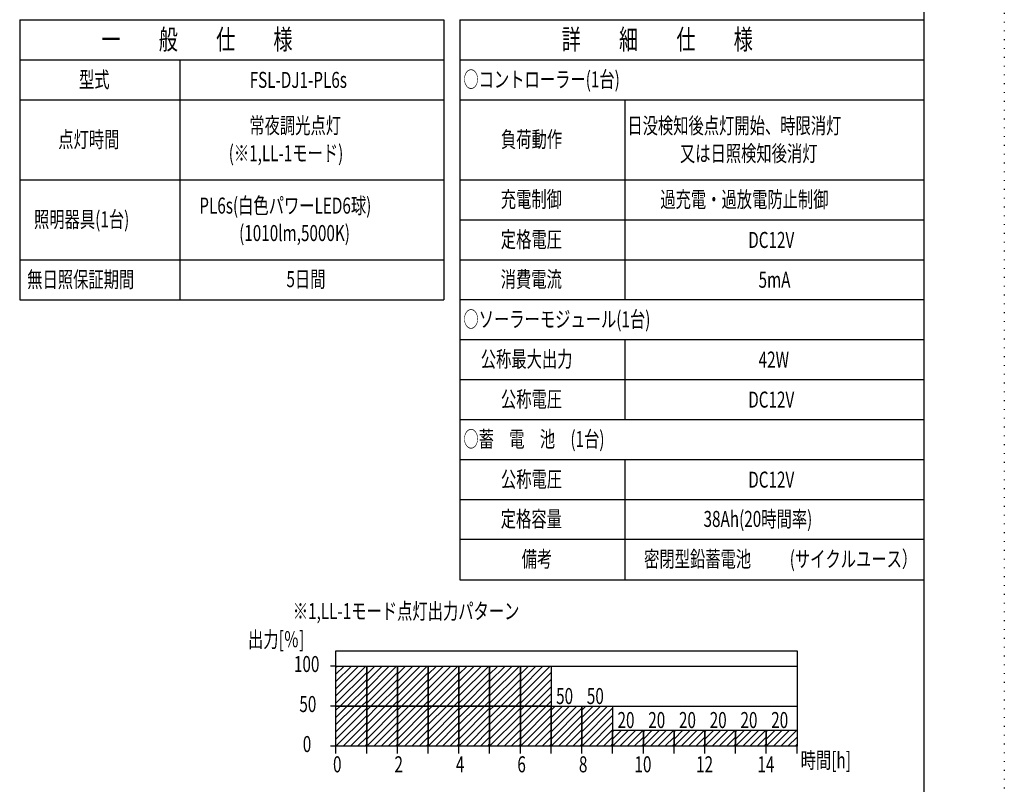
# Model space of a CAD drawing. Extents: x 0 to 420, y 0 to 297.
# Drawn here: x 297 to 420, y 99 to 195 of the extents above; entities that cross this region are included whole.
import ezdxf

# ---------------------------------------------------------------- set-up
doc = ezdxf.new("R2010")
doc.units = 0
doc.linetypes.add('DOT', pattern=[1, 0, -1])
doc.layers.get('0').update_dxf_attribs({"linetype": 'CONTINUOUS'})
doc.layers.add('0___1', color=7, linetype='CONTINUOUS')
doc.styles.get("Standard").update_dxf_attribs({"font": 'txt.shx', "width": 0.7, "bigfont": 'extfont.shx'})

msp = doc.modelspace()

# ---------------------------------------------------------------- linework, layer by layer
at = {"color": 4, "linetype": 'DOT'}
msp.add_line((420, 297), (420, 0), dxfattribs=at)
at = {"color": 4, "linetype": 'CONTINUOUS'}
for p, q in [((410, 10), (410, 287)), ((336.51, 114.05), (336.64, 114.18)), ((336.51, 113.16), (337.53, 114.18)), ((336.51, 112.26), (338.43, 114.18)), ((336.51, 111.36), (339.33, 114.18)), ((336.51, 110.46), (340.23, 114.18)), ((336.51, 109.56), (340.35, 113.4)), ((340.35, 114.05), (340.48, 114.18)), ((340.35, 113.16), (341.37, 114.18)), ((340.35, 112.26), (342.27, 114.18)), ((340.35, 111.36), (343.17, 114.18)), ((340.35, 110.46), (344.07, 114.18)), ((340.35, 109.56), (344.19, 113.4)), ((344.19, 114.05), (344.32, 114.18)), ((344.19, 113.16), (345.21, 114.18)), ((344.19, 112.26), (346.11, 114.18)), ((344.19, 111.36), (347.01, 114.18)), ((344.19, 110.46), (347.91, 114.18)), ((344.19, 109.56), (348.03, 113.4)), ((348.03, 114.05), (348.16, 114.18)), ((348.03, 113.16), (349.05, 114.18)), ((348.03, 112.26), (349.95, 114.18)), ((348.03, 111.36), (350.85, 114.18)), ((348.03, 110.46), (351.75, 114.18)), ((348.03, 109.56), (351.87, 113.4)), ((351.87, 114.05), (352, 114.18)), ((351.87, 113.16), (352.89, 114.18)), ((351.87, 112.26), (353.79, 114.18)), ((351.87, 111.36), (354.69, 114.18)), ((351.87, 110.46), (355.59, 114.18)), ((351.87, 109.56), (355.71, 113.4)), ((355.71, 114.05), (355.84, 114.18)), ((355.71, 113.16), (356.73, 114.18)), ((355.71, 112.26), (357.63, 114.18)), ((355.71, 111.36), (358.53, 114.18)), ((355.71, 110.46), (359.43, 114.18)), ((355.71, 109.56), (359.55, 113.4)), ((359.55, 114.05), (359.68, 114.18)), ((359.55, 113.16), (360.57, 114.18)), ((359.55, 112.26), (361.47, 114.18)), ((359.55, 111.36), (362.37, 114.18)), ((359.55, 110.46), (363.27, 114.18)), ((359.55, 109.56), (363.39, 113.4)), ((337.02, 109.18), (340.35, 112.51)), ((340.86, 109.18), (344.19, 112.51)), ((344.7, 109.18), (348.03, 112.51)), ((348.54, 109.18), (351.87, 112.51)), ((352.38, 109.18), (355.71, 112.51)), ((356.22, 109.18), (359.55, 112.51)), ((360.06, 109.18), (363.39, 112.51)), ((337.92, 109.18), (340.35, 111.61)), ((338.82, 109.18), (340.35, 110.71)), ((341.76, 109.18), (344.19, 111.61)), ((342.66, 109.18), (344.19, 110.71)), ((345.6, 109.18), (348.03, 111.61)), ((346.5, 109.18), (348.03, 110.71)), ((349.44, 109.18), (351.87, 111.61)), ((350.34, 109.18), (351.87, 110.71)), ((353.28, 109.18), (355.71, 111.61)), ((354.18, 109.18), (355.71, 110.71)), ((357.12, 109.18), (359.55, 111.61)), ((358.02, 109.18), (359.55, 110.71)), ((360.96, 109.18), (363.39, 111.61)), ((361.86, 109.18), (363.39, 110.71)), ((339.72, 109.18), (340.35, 109.81)), ((343.56, 109.18), (344.19, 109.81)), ((347.4, 109.18), (348.03, 109.81)), ((351.24, 109.18), (351.87, 109.81)), ((355.08, 109.18), (355.71, 109.81)), ((358.92, 109.18), (359.55, 109.81)), ((362.76, 109.18), (363.39, 109.81)), ((336.51, 108.67), (337.02, 109.18)), ((336.51, 107.77), (337.92, 109.18)), ((336.51, 106.87), (338.82, 109.18)), ((336.51, 105.97), (339.72, 109.18)), ((336.51, 105.07), (340.35, 108.91)), ((340.35, 108.67), (340.86, 109.18)), ((340.35, 107.77), (341.76, 109.18)), ((340.35, 106.87), (342.66, 109.18)), ((340.35, 105.97), (343.56, 109.18)), ((340.35, 105.07), (344.19, 108.91)), ((344.19, 108.67), (344.7, 109.18)), ((344.19, 107.77), (345.6, 109.18)), ((344.19, 106.87), (346.5, 109.18)), ((344.19, 105.97), (347.4, 109.18)), ((344.19, 105.07), (348.03, 108.91)), ((348.03, 108.67), (348.54, 109.18)), ((348.03, 107.77), (349.44, 109.18)), ((348.03, 106.87), (350.34, 109.18)), ((348.03, 105.97), (351.24, 109.18)), ((348.03, 105.07), (351.87, 108.91)), ((351.87, 108.67), (352.38, 109.18)), ((351.87, 107.77), (353.28, 109.18)), ((351.87, 106.87), (354.18, 109.18)), ((351.87, 105.97), (355.08, 109.18)), ((351.87, 105.07), (355.71, 108.91)), ((355.71, 108.67), (356.22, 109.18)), ((355.71, 107.77), (357.12, 109.18)), ((355.71, 106.87), (358.02, 109.18)), ((355.71, 105.97), (358.92, 109.18)), ((355.71, 105.07), (359.55, 108.91)), ((359.55, 108.67), (360.06, 109.18)), ((359.55, 107.77), (360.96, 109.18)), ((359.55, 106.87), (361.86, 109.18)), ((359.55, 105.97), (362.76, 109.18)), ((359.55, 105.07), (363.39, 108.91)), ((363.39, 108.67), (363.9, 109.18)), ((363.39, 107.77), (364.8, 109.18)), ((363.39, 106.87), (365.7, 109.18)), ((363.39, 105.97), (366.6, 109.18)), ((363.39, 105.07), (367.23, 108.91)), ((367.23, 108.67), (367.74, 109.18)), ((367.23, 107.77), (368.64, 109.18)), ((367.23, 106.87), (369.54, 109.18)), ((367.23, 105.97), (370.44, 109.18)), ((367.23, 105.07), (371.07, 108.91)), ((336.51, 104.18), (340.35, 108.02)), ((337.41, 104.18), (340.35, 107.12)), ((340.35, 104.18), (344.19, 108.02)), ((341.25, 104.18), (344.19, 107.12)), ((344.19, 104.18), (348.03, 108.02)), ((345.09, 104.18), (348.03, 107.12)), ((348.03, 104.18), (351.87, 108.02)), ((348.93, 104.18), (351.87, 107.12)), ((351.87, 104.18), (355.71, 108.02)), ((352.77, 104.18), (355.71, 107.12)), ((355.71, 104.18), (359.55, 108.02)), ((356.61, 104.18), (359.55, 107.12)), ((359.55, 104.18), (363.39, 108.02)), ((360.45, 104.18), (363.39, 107.12)), ((363.39, 104.18), (367.23, 108.02)), ((364.29, 104.18), (367.23, 107.12)), ((367.23, 104.18), (371.07, 108.02)), ((368.13, 104.18), (371.07, 107.12)), ((338.31, 104.18), (340.35, 106.22)), ((342.15, 104.18), (344.19, 106.22)), ((345.99, 104.18), (348.03, 106.22)), ((349.83, 104.18), (351.87, 106.22)), ((353.67, 104.18), (355.71, 106.22)), ((357.51, 104.18), (359.55, 106.22)), ((361.35, 104.18), (363.39, 106.22)), ((365.19, 104.18), (367.23, 106.22)), ((369.03, 104.18), (371.07, 106.22)), ((371.07, 105.97), (371.28, 106.18)), ((371.07, 105.07), (372.18, 106.18)), ((371.07, 104.18), (373.07, 106.18)), ((371.97, 104.18), (373.97, 106.18)), ((372.87, 104.18), (374.87, 106.18)), ((374.91, 105.97), (375.12, 106.18)), ((374.91, 105.07), (376.02, 106.18)), ((374.91, 104.18), (376.91, 106.18)), ((375.81, 104.18), (377.81, 106.18)), ((376.71, 104.18), (378.71, 106.18)), ((378.75, 105.97), (378.96, 106.18)), ((378.75, 105.07), (379.86, 106.18)), ((378.75, 104.18), (380.75, 106.18)), ((379.65, 104.18), (381.65, 106.18)), ((380.55, 104.18), (382.55, 106.18)), ((382.59, 105.97), (382.8, 106.18)), ((382.59, 105.07), (383.7, 106.18)), ((382.59, 104.18), (384.59, 106.18)), ((383.49, 104.18), (385.49, 106.18)), ((384.39, 104.18), (386.39, 106.18)), ((386.43, 105.97), (386.64, 106.18)), ((386.43, 105.07), (387.54, 106.18)), ((386.43, 104.18), (388.43, 106.18)), ((387.33, 104.18), (389.33, 106.18)), ((388.23, 104.18), (390.23, 106.18)), ((390.27, 105.97), (390.48, 106.18)), ((390.27, 105.07), (391.38, 106.18)), ((390.27, 104.18), (392.27, 106.18)), ((391.17, 104.18), (393.17, 106.18)), ((392.07, 104.18), (394.07, 106.18)), ((339.21, 104.18), (340.35, 105.32)), ((343.05, 104.18), (344.19, 105.32)), ((346.89, 104.18), (348.03, 105.32)), ((350.73, 104.18), (351.87, 105.32)), ((354.57, 104.18), (355.71, 105.32)), ((358.41, 104.18), (359.55, 105.32)), ((362.25, 104.18), (363.39, 105.32)), ((366.09, 104.18), (367.23, 105.32)), ((369.93, 104.18), (371.07, 105.32)), ((373.77, 104.18), (374.91, 105.32)), ((377.61, 104.18), (378.75, 105.32)), ((381.45, 104.18), (382.59, 105.32)), ((385.29, 104.18), (386.43, 105.32)), ((389.13, 104.18), (390.27, 105.32)), ((392.97, 104.18), (394.11, 105.32)), ((340.11, 104.18), (340.35, 104.42)), ((343.95, 104.18), (344.19, 104.42)), ((347.79, 104.18), (348.03, 104.42)), ((351.63, 104.18), (351.87, 104.42)), ((355.47, 104.18), (355.71, 104.42)), ((359.31, 104.18), (359.55, 104.42)), ((363.15, 104.18), (363.39, 104.42)), ((366.99, 104.18), (367.23, 104.42)), ((370.83, 104.18), (371.07, 104.42)), ((374.67, 104.18), (374.91, 104.42)), ((378.51, 104.18), (378.75, 104.42)), ((382.35, 104.18), (382.59, 104.42)), ((386.19, 104.18), (386.43, 104.42)), ((390.03, 104.18), (390.27, 104.42)), ((393.87, 104.18), (394.11, 104.42))]:
    msp.add_line(p, q, dxfattribs=at)
at = {"color": 7, "linetype": 'CONTINUOUS'}
for p, q in [((297, 194.93), (350, 194.93)), ((297, 194.93), (297, 159.93)), ((350, 194.93), (350, 159.93)), ((352, 194.93), (409.95, 194.93)), ((352, 194.93), (352, 124.98)), ((409.95, 194.93), (409.95, 124.98)), ((297, 189.93), (350, 189.93)), ((317, 189.93), (317, 159.93)), ((352, 189.93), (409.95, 189.93)), ((297, 184.93), (350, 184.93)), ((352, 184.93), (409.95, 184.93)), ((372.61, 184.93), (372.61, 159.98)), ((297, 174.93), (350, 174.93)), ((352, 174.93), (409.95, 174.93)), ((352, 169.93), (409.95, 169.93)), ((297, 164.93), (350, 164.93)), ((352, 164.93), (409.95, 164.93)), ((297, 159.93), (350, 159.93)), ((352, 159.98), (409.95, 159.98)), ((352, 154.98), (409.95, 154.98)), ((372.61, 154.98), (372.61, 144.98)), ((352, 149.98), (409.95, 149.98)), ((352, 144.98), (409.95, 144.98)), ((352, 139.98), (409.95, 139.98)), ((372.61, 139.98), (372.61, 124.98)), ((352, 134.98), (409.95, 134.98)), ((352, 130.03), (409.95, 130.03)), ((352, 124.98), (409.95, 124.98)), ((336.51, 104.18), (336.51, 116.1)), ((336.51, 116.1), (394.11, 116.1)), ((394.11, 116.1), (394.11, 104.18)), ((336.51, 114.18), (335.81, 114.18)), ((336.51, 114.18), (394.11, 114.18)), ((336.51, 114.18), (340.35, 114.18)), ((336.51, 109.18), (336.51, 114.18)), ((340.35, 114.18), (340.35, 109.18)), ((340.35, 114.18), (344.19, 114.18)), ((340.35, 109.18), (340.35, 114.18)), ((344.19, 114.18), (344.19, 109.18)), ((344.19, 114.18), (348.03, 114.18)), ((344.19, 109.18), (344.19, 114.18)), ((348.03, 114.18), (348.03, 109.18)), ((348.03, 114.18), (351.87, 114.18)), ((348.03, 109.18), (348.03, 114.18)), ((351.87, 114.18), (351.87, 109.18)), ((351.87, 114.18), (355.71, 114.18)), ((351.87, 109.18), (351.87, 114.18)), ((355.71, 114.18), (355.71, 109.18)), ((355.71, 114.18), (359.55, 114.18)), ((355.71, 109.18), (355.71, 114.18)), ((359.55, 114.18), (359.55, 109.18)), ((359.55, 114.18), (363.39, 114.18)), ((359.55, 109.18), (359.55, 114.18)), ((363.39, 114.18), (363.39, 109.18)), ((336.51, 109.18), (335.81, 109.18)), ((336.51, 109.18), (394.11, 109.18)), ((336.51, 109.18), (340.35, 109.18)), ((336.51, 104.18), (336.51, 109.18)), ((340.35, 109.18), (336.51, 109.18)), ((340.35, 109.18), (340.35, 104.18)), ((340.35, 109.18), (344.19, 109.18)), ((340.35, 104.18), (340.35, 109.18)), ((344.19, 109.18), (340.35, 109.18)), ((344.19, 109.18), (344.19, 104.18)), ((344.19, 109.18), (348.03, 109.18)), ((344.19, 104.18), (344.19, 109.18)), ((348.03, 109.18), (344.19, 109.18)), ((348.03, 109.18), (348.03, 104.18)), ((348.03, 109.18), (351.87, 109.18)), ((348.03, 104.18), (348.03, 109.18)), ((351.87, 109.18), (348.03, 109.18)), ((351.87, 109.18), (351.87, 104.18)), ((351.87, 109.18), (355.71, 109.18)), ((351.87, 104.18), (351.87, 109.18)), ((355.71, 109.18), (351.87, 109.18)), ((355.71, 109.18), (355.71, 104.18)), ((355.71, 109.18), (359.55, 109.18)), ((355.71, 104.18), (355.71, 109.18)), ((359.55, 109.18), (355.71, 109.18)), ((359.55, 109.18), (359.55, 104.18)), ((359.55, 109.18), (363.39, 109.18)), ((359.55, 104.18), (359.55, 109.18)), ((363.39, 109.18), (359.55, 109.18)), ((363.39, 109.18), (367.23, 109.18)), ((363.39, 104.18), (363.39, 109.18)), ((363.39, 109.18), (363.39, 104.18)), ((367.23, 109.18), (367.23, 104.18)), ((367.23, 109.18), (371.07, 109.18)), ((367.23, 104.18), (367.23, 109.18)), ((371.07, 109.18), (371.07, 104.18)), ((371.07, 106.18), (374.91, 106.18)), ((371.07, 104.18), (371.07, 106.18)), ((374.91, 106.18), (374.91, 104.18)), ((374.91, 106.18), (378.75, 106.18)), ((374.91, 104.18), (374.91, 106.18)), ((378.75, 106.18), (378.75, 104.18)), ((378.75, 106.18), (382.59, 106.18)), ((378.75, 104.18), (378.75, 106.18)), ((382.59, 106.18), (382.59, 104.18)), ((382.59, 106.18), (386.43, 106.18)), ((382.59, 104.18), (382.59, 106.18)), ((386.43, 106.18), (386.43, 104.18)), ((386.43, 106.18), (390.27, 106.18)), ((386.43, 104.18), (386.43, 106.18)), ((390.27, 106.18), (390.27, 104.18)), ((390.27, 106.18), (394.11, 106.18)), ((390.27, 104.18), (390.27, 106.18)), ((394.11, 106.18), (394.11, 104.18)), ((336.51, 104.18), (335.81, 104.18)), ((336.51, 103.27), (336.51, 104.18)), ((340.35, 104.18), (336.51, 104.18)), ((394.11, 104.18), (336.51, 104.18)), ((340.35, 103.27), (340.35, 104.18)), ((344.19, 104.18), (340.35, 104.18)), ((344.19, 103.27), (344.19, 104.18)), ((348.03, 104.18), (344.19, 104.18)), ((348.03, 103.27), (348.03, 104.18)), ((351.87, 104.18), (348.03, 104.18)), ((351.87, 103.27), (351.87, 104.18)), ((355.71, 104.18), (351.87, 104.18)), ((355.71, 103.27), (355.71, 104.18)), ((359.55, 104.18), (355.71, 104.18)), ((359.55, 103.27), (359.55, 104.18)), ((363.39, 104.18), (359.55, 104.18)), ((363.39, 103.27), (363.39, 104.18)), ((367.23, 104.18), (363.39, 104.18)), ((367.23, 103.27), (367.23, 104.18)), ((371.07, 104.18), (367.23, 104.18)), ((371.07, 103.27), (371.07, 104.18)), ((374.91, 104.18), (371.07, 104.18)), ((374.91, 103.27), (374.91, 104.18)), ((378.75, 104.18), (374.91, 104.18)), ((378.75, 103.27), (378.75, 104.18)), ((382.59, 104.18), (378.75, 104.18)), ((382.59, 103.27), (382.59, 104.18)), ((386.43, 104.18), (382.59, 104.18)), ((386.43, 103.27), (386.43, 104.18)), ((390.27, 104.18), (386.43, 104.18)), ((390.27, 103.27), (390.27, 104.18)), ((390.27, 103.27), (390.27, 104.18)), ((394.11, 104.18), (390.27, 104.18)), ((394.11, 103.27), (394.11, 104.18))]:
    msp.add_line(p, q, dxfattribs=at)
at = {"color": 8}
for p, q in [((297, 194.93), (297, 194.93)), ((352, 194.93), (352, 194.93))]:
    msp.add_line(p, q, dxfattribs=at)

# ---------------------------------------------------------------- texts
at = {"layer": '0___1', "color": 7, "width": 0.7}
for s, height, p in [('一\u3000\u3000般\u3000\u3000仕\u3000\u3000様', 2.5, (307.21, 191.24)), ('詳\u3000\u3000細\u3000\u3000仕\u3000\u3000様', 2.5, (364.71, 191.24)), ('型式', 2, (304.41, 186.47)), ('FSL-DJ1-PL6s', 2, (325.73, 186.43)), (' ○コントローラー(1台)', 2, (352, 186.49)), ('常夜調光点灯', 2, (325.69, 180.73)), ('日没検知後点灯開始、時限消灯', 2, (372.91, 180.71)), ('点灯時間', 2, (301.82, 178.98)), ('負荷動作', 2, (357.12, 179)), ('(※1,LL-1モード)', 2, (323.11, 177.27)), ('又は日照検知後消灯\u3000', 2, (379.48, 177.24)), ('充電制御', 2, (357.1, 171.51)), ('過充電・過放電防止制御', 2, (377.03, 171.49)), ('PL6s(白色パワーLED6球)', 2, (319.44, 170.72)), ('照明器具(1台)', 2, (298.79, 169)), ('(1010lm,5000K)', 2, (324.41, 167.29)), ('定格電圧', 2, (357.1, 166.49)), ('DC12V', 2, (388.01, 166.43)), ('無日照保証期間', 2, (297.94, 161.49)), ('5日間', 2, (330.32, 161.53)), ('消費電流', 2, (357.09, 161.52)), ('5mA', 2, (389.3, 161.45)), (' ○ソーラーモジュール(1台)', 2, (352, 156.52)), ('公称最大出力', 2, (354.6, 151.54)), ('42W', 2, (389.31, 151.48)), ('公称電圧', 2, (357.12, 146.54)), ('DC12V', 2, (388.01, 146.48)), (' ○蓄\u3000電\u3000池\u3000(1台)', 2, (352, 141.55)), ('公称電圧', 2, (357.12, 136.54)), ('DC12V', 2, (388.01, 136.48)), ('定格容量', 2, (357.09, 131.57)), ('38Ah(20時間率)', 2, (382.43, 131.57)), ('備考', 2, (359.71, 126.56)), ('密閉型鉛蓄電池', 2, (375, 126.56)), ('(サイクルユース）', 2, (393.19, 126.56))]:
    msp.add_text(s, height=height, dxfattribs=at).set_placement(p)
at = {"layer": '0___1', "width": 0.7}
for s, p in [('※1,LL-1モード点灯出力パターン', (331.12, 120.05)), ('出力[％]', (325.52, 116.51)), ('100', (331.26, 113.44)), ('50', (364.01, 109.44)), ('50', (367.85, 109.44)), (' 50', (331.51, 108.44)), ('20', (371.68, 106.44)), ('20', (375.52, 106.44)), ('20', (379.36, 106.44)), ('20', (383.2, 106.44)), ('20', (387.04, 106.44)), ('20', (390.88, 106.44)), ('  0', (331.51, 103.44)), ('時間[h]', (394.56, 101.42)), ('0', (336.14, 100.91)), ('2', (343.82, 100.91)), ('4', (351.49, 100.91)), ('6', (359.17, 100.91)), ('8', (366.86, 100.91)), ('10', (373.8, 100.91)), ('12', (381.5, 100.91)), ('14', (389.16, 100.91))]:
    msp.add_text(s, height=2, dxfattribs=at).set_placement(p)

doc.saveas('drawing.dxf')
